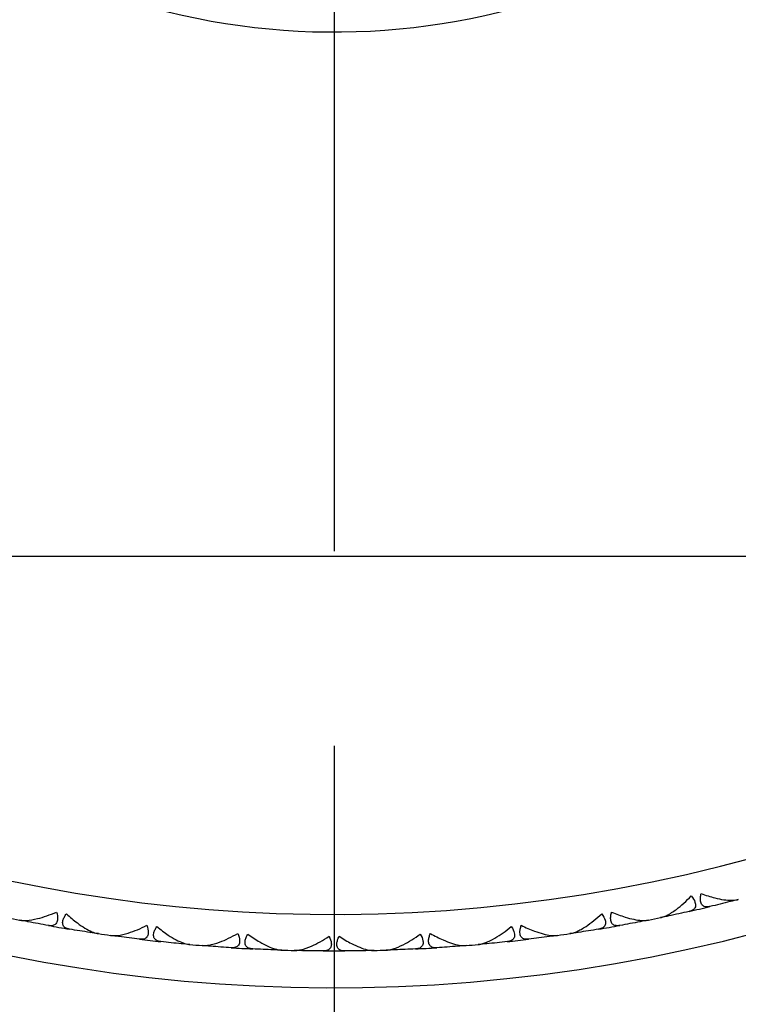
# Model space of a CAD drawing. Units: millimetres. Extents: x 30 to 1084, y 30 to 758.
# Drawn here: x 636 to 646, y 625 to 638 of the extents above; entities that cross this region are included whole.
import ezdxf

# ---------------------------------------------------------------- set-up
doc = ezdxf.new("R2010")
doc.units = ezdxf.units.MM
doc.header["$LTSCALE"] = 3.75
doc.linetypes.add('CHAIN', pattern=[0.3543, 0.2362, -0.0295, 0.0591, -0.0295])
doc.linetypes.add('DASH_DOT', pattern=[0.182, 0.1181, -0.0295, 0.0049, -0.0295])
for name, color, linetype, lineweight, true_color in [('Center Mark (ISO)', 1, 'DASH_DOT', 25, 0xff0000), ('Dimension (ISO)', 7, 'Continuous', 18, 0x00003f), ('Visible (ISO)', 7, 'Continuous', 25, 0x00003f), ('Visible Narrow (ISO)', 7, 'Continuous', 25, 0x00003f)]:
    doc.layers.add(name, color=color, linetype=linetype, lineweight=lineweight, true_color=true_color)
doc.styles.add('Samuel Heath (ISO)', font='tahoma.ttf')
doc.dimstyles.new('Samuel Heath (ISO)', dxfattribs={"dimscale": 3.75, "dimtxt": 3, "dimasz": 2.5, "dimexe": 1, "dimexo": 1.5, "dimgap": 0.762, "dimtad": 0, "dimtih": 1, "dimtoh": 1, "dimrnd": 1e-08, "dimzin": 0, "dimdsep": 46, "dimtxsty": 'Samuel Heath (ISO)', "dimcen": 0.09, "dimdle": 10, "dimclrd": 256, "dimclre": 256, "dimclrt": 256, "dimazin": 0, "dimtfac": 1, "dimtmove": 0, "dimatfit": 3, "dimfxl": 0, "dimtolj": 1, "dimtzin": 0, "dimlwd": 15, "dimlwe": 15, "dimarcsym": 0})

# ---------------------------------------------------------------- blocks, each defined once
blk = doc.blocks.new('*D8')
at = {"layer": 'Defpoints', "color": 0, "transparency": 16777216}
for p in [(660.523, 667.227), (620.738, 627.818)]:
    blk.add_point(p, dxfattribs=at)
at = {"layer": 'Dimension (ISO)', "color": 176, "lineweight": 15, "true_color": 0x000080, "transparency": 16777216}
for p, q in [((653.863, 660.63), (627.398, 634.415)), ((620.738, 627.818), (598.363, 605.655)), ((598.363, 605.655), (588.988, 605.655))]:
    blk.add_line(p, q, dxfattribs=at)
at = {"layer": 'Dimension (ISO)', "color": 176, "true_color": 0x000080, "transparency": 16777216}
for points in [[(652.763, 661.74), (654.962, 659.52), (660.523, 667.227)], [(626.298, 635.526), (628.498, 633.305), (620.738, 627.818)]]:
    blk.add_solid(points, dxfattribs=at)
at = {"layer": 'Dimension (ISO)', "color": 176, "lineweight": 18, "true_color": 0x000080, "transparency": 16777216, "insert": (561.414, 611.714), "char_height": 11.25, "attachment_point": 2, "style": 'Samuel Heath (ISO)'}
blk.add_mtext('\\A1;∅56.00', dxfattribs=at)
blk = doc.blocks.new('*D9')
at = {"layer": 'Defpoints', "color": 0, "transparency": 16777216}
for p in [(757.652, 669.754), (723.608, 625.291)]:
    blk.add_point(p, dxfattribs=at)
at = {"layer": 'Dimension (ISO)', "color": 176, "lineweight": 15, "true_color": 0x000080, "transparency": 16777216}
for p, q in [((751.953, 662.311), (729.308, 632.735)), ((723.608, 625.291), (678.899, 566.897)), ((678.899, 566.897), (669.524, 566.897))]:
    blk.add_line(p, q, dxfattribs=at)
at = {"layer": 'Dimension (ISO)', "color": 176, "true_color": 0x000080, "transparency": 16777216}
for points in [[(750.712, 663.261), (753.194, 661.361), (757.652, 669.754)], [(728.067, 633.684), (730.548, 631.785), (723.608, 625.291)]]:
    blk.add_solid(points, dxfattribs=at)
at = {"layer": 'Dimension (ISO)', "color": 176, "lineweight": 18, "true_color": 0x000080, "transparency": 16777216, "insert": (641.95, 572.956), "char_height": 11.25, "attachment_point": 2, "style": 'Samuel Heath (ISO)'}
blk.add_mtext('\\A1;∅56.00', dxfattribs=at)

msp = doc.modelspace()

# ---------------------------------------------------------------- linework, layer by layer
at = {"layer": 'Center Mark (ISO)', "linetype": 'CHAIN', "ltscale": 23.990969}
msp.add_line((640.63, 684.098), (640.63, 610.948), dxfattribs=at)
at = {"layer": 'Visible (ISO)'}
for p, q in [((647.434, 630.898), (633.827, 630.898)), ((646.03, 626.196), (646.041, 626.214)), ((645.194, 626.001), (645.176, 626.013)), ((636.457, 625.922), (636.445, 625.94)), ((644.804, 625.922), (644.816, 625.94)), ((637.302, 625.776), (637.32, 625.789)), ((637.697, 625.719), (637.684, 625.736)), ((643.564, 625.719), (643.577, 625.736)), ((643.958, 625.776), (643.941, 625.789)), ((638.549, 625.621), (638.566, 625.635)), ((638.946, 625.587), (638.932, 625.604)), ((642.314, 625.587), (642.328, 625.604)), ((642.711, 625.621), (642.695, 625.635)), ((639.803, 625.538), (639.819, 625.553)), ((640.201, 625.527), (640.186, 625.543)), ((641.059, 625.527), (641.074, 625.543)), ((641.458, 625.538), (641.442, 625.553))]:
    msp.add_line(p, q, dxfattribs=at)
for radius, start, end in [(28, 197.6722, 162.3278), (22.5, 202.1961, 157.8039), (22, 282.7094, 283.4724), (22, 258.3276, 258.7633), (22, 281.2367, 281.6724), (22, 259.8003, 260.5633), (22, 279.4367, 280.1997), (22, 261.6003, 262.036), (22, 277.964, 278.3997), (22, 263.0731, 263.836), (22, 264.8731, 265.3087), (22, 266.3458, 267.1087), (22, 272.8913, 273.6542), (22, 274.6913, 275.1269), (22, 276.164, 276.9269), (22, 268.1458, 268.5815), (22, 269.6185, 270.3815), (22, 271.4185, 271.8542)]:
    msp.add_arc((640.63, 647.523), radius, start, end, dxfattribs=at)
for points, knots in [([(645.081, 625.978), (645.082, 625.978), (645.083, 625.978), (645.085, 625.978), (645.086, 625.979), (645.09, 625.98), (645.093, 625.98), (645.103, 625.983), (645.109, 625.985), (645.134, 625.993), (645.152, 626.001), (645.211, 626.03), (645.254, 626.058), (645.365, 626.141), (645.434, 626.204), (645.501, 626.274)], [0.00000159, 0.00000159, 0.00000159, 0.00000159, 0.0004306, 0.0004306, 0.00105001, 0.00105001, 0.00263073, 0.00263073, 0.00611996, 0.00611996, 0.01495467, 0.01495467, 0.03485744, 0.03485744, 0.06614923, 0.06614923, 0.06614923, 0.06614923]), ([(645.501, 626.274), (645.525, 626.245), (645.542, 626.217), (645.558, 626.171), (645.561, 626.154), (645.557, 626.12), (645.548, 626.105), (645.523, 626.08), (645.505, 626.072), (645.482, 626.065), (645.479, 626.064), (645.475, 626.063), (645.474, 626.063), (645.473, 626.062), (645.472, 626.062), (645.471, 626.062), (645.471, 626.062), (645.47, 626.062)], [0, 0, 0, 0, 0.01349532, 0.01349532, 0.02335698, 0.02335698, 0.03499347, 0.03499347, 0.04666038, 0.04666038, 0.04827309, 0.04827309, 0.0488526, 0.0488526, 0.04913346, 0.04913346, 0.04938554, 0.04938554, 0.04938554, 0.04938554]), ([(645.756, 626.128), (645.755, 626.128), (645.754, 626.128), (645.752, 626.127), (645.751, 626.127), (645.747, 626.126), (645.744, 626.126), (645.736, 626.124), (645.73, 626.123), (645.711, 626.122), (645.699, 626.123), (645.672, 626.13), (645.658, 626.138), (645.637, 626.164), (645.63, 626.182), (645.625, 626.218), (645.625, 626.235), (645.628, 626.269), (645.631, 626.287), (645.635, 626.305)], [0.00000159, 0.00000159, 0.00000159, 0.00000159, 0.00042922, 0.00042922, 0.00104177, 0.00104177, 0.00257955, 0.00257955, 0.00585069, 0.00585069, 0.01347116, 0.01347116, 0.0244541, 0.0244541, 0.03515182, 0.03515182, 0.04260878, 0.04260878, 0.04933166, 0.04933166, 0.04933166, 0.04933166]), ([(645.635, 626.305), (645.698, 626.282), (645.761, 626.262), (645.908, 626.225), (645.985, 626.214), (646.077, 626.214), (646.103, 626.216), (646.13, 626.222), (646.133, 626.222), (646.137, 626.223), (646.138, 626.223), (646.14, 626.224), (646.14, 626.224), (646.141, 626.224), (646.142, 626.224), (646.142, 626.224)], [0, 0, 0, 0, 0.02190793, 0.02190793, 0.05343994, 0.05343994, 0.06744129, 0.06744129, 0.06923974, 0.06923974, 0.06995921, 0.06995921, 0.07023339, 0.07023339, 0.07048435, 0.07048435, 0.07048435, 0.07048435]), ([(636.343, 625.944), (636.344, 625.944), (636.345, 625.944), (636.347, 625.944), (636.348, 625.944), (636.352, 625.943), (636.355, 625.942), (636.365, 625.941), (636.372, 625.94), (636.398, 625.938), (636.417, 625.939), (636.483, 625.942), (636.534, 625.951), (636.668, 625.984), (636.757, 626.015), (636.845, 626.054)], [0.00000159, 0.00000159, 0.00000159, 0.00000159, 0.0004306, 0.0004306, 0.00105001, 0.00105001, 0.00263073, 0.00263073, 0.00611996, 0.00611996, 0.01495467, 0.01495467, 0.03485744, 0.03485744, 0.06614923, 0.06614923, 0.06614923, 0.06614923]), ([(636.845, 626.054), (636.856, 626.018), (636.861, 625.985), (636.858, 625.937), (636.853, 625.92), (636.836, 625.89), (636.823, 625.879), (636.79, 625.867), (636.771, 625.866), (636.747, 625.868), (636.744, 625.869), (636.74, 625.869), (636.739, 625.87), (636.737, 625.87), (636.736, 625.87), (636.735, 625.87), (636.735, 625.87), (636.735, 625.87)], [0, 0, 0, 0, 0.01349532, 0.01349532, 0.02335698, 0.02335698, 0.03499347, 0.03499347, 0.04666038, 0.04666038, 0.04827309, 0.04827309, 0.0488526, 0.0488526, 0.04913346, 0.04913346, 0.04938554, 0.04938554, 0.04938554, 0.04938554]), ([(637.023, 625.82), (637.022, 625.821), (637.022, 625.821), (637.02, 625.821), (637.019, 625.821), (637.015, 625.822), (637.012, 625.823), (637.003, 625.825), (636.998, 625.826), (636.98, 625.832), (636.969, 625.838), (636.946, 625.855), (636.937, 625.868), (636.928, 625.9), (636.928, 625.919), (636.938, 625.954), (636.944, 625.97), (636.96, 626), (636.97, 626.015), (636.98, 626.03)], [0.00000159, 0.00000159, 0.00000159, 0.00000159, 0.00042922, 0.00042922, 0.00104177, 0.00104177, 0.00257955, 0.00257955, 0.00585069, 0.00585069, 0.01347116, 0.01347116, 0.0244541, 0.0244541, 0.03515182, 0.03515182, 0.04260878, 0.04260878, 0.04933166, 0.04933166, 0.04933166, 0.04933166]), ([(636.98, 626.03), (637.03, 625.984), (637.08, 625.942), (637.201, 625.851), (637.268, 625.811), (637.352, 625.775), (637.378, 625.766), (637.404, 625.761), (637.407, 625.76), (637.412, 625.759), (637.413, 625.759), (637.414, 625.759), (637.415, 625.759), (637.416, 625.759), (637.416, 625.759), (637.417, 625.759)], [0, 0, 0, 0, 0.02190793, 0.02190793, 0.05343994, 0.05343994, 0.06744129, 0.06744129, 0.06923974, 0.06923974, 0.06995921, 0.06995921, 0.07023339, 0.07023339, 0.07048435, 0.07048435, 0.07048435, 0.07048435]), ([(643.844, 625.759), (643.845, 625.759), (643.846, 625.759), (643.848, 625.759), (643.849, 625.759), (643.853, 625.76), (643.856, 625.761), (643.866, 625.763), (643.873, 625.764), (643.897, 625.771), (643.916, 625.778), (643.976, 625.804), (644.021, 625.829), (644.136, 625.905), (644.209, 625.964), (644.28, 626.03)], [0.00000159, 0.00000159, 0.00000159, 0.00000159, 0.0004306, 0.0004306, 0.00105001, 0.00105001, 0.00263073, 0.00263073, 0.00611996, 0.00611996, 0.01495467, 0.01495467, 0.03485744, 0.03485744, 0.06614923, 0.06614923, 0.06614923, 0.06614923]), ([(644.28, 626.03), (644.302, 626), (644.318, 625.971), (644.331, 625.925), (644.333, 625.907), (644.327, 625.873), (644.318, 625.859), (644.291, 625.836), (644.273, 625.828), (644.249, 625.823), (644.246, 625.822), (644.242, 625.821), (644.241, 625.821), (644.24, 625.821), (644.239, 625.821), (644.238, 625.821), (644.238, 625.82), (644.237, 625.82)], [0, 0, 0, 0, 0.01349532, 0.01349532, 0.02335698, 0.02335698, 0.03499347, 0.03499347, 0.04666038, 0.04666038, 0.04827309, 0.04827309, 0.0488526, 0.0488526, 0.04913346, 0.04913346, 0.04938554, 0.04938554, 0.04938554, 0.04938554]), ([(644.526, 625.87), (644.525, 625.87), (644.524, 625.87), (644.522, 625.87), (644.521, 625.87), (644.517, 625.869), (644.515, 625.869), (644.506, 625.868), (644.5, 625.867), (644.481, 625.867), (644.469, 625.869), (644.442, 625.877), (644.429, 625.886), (644.409, 625.913), (644.404, 625.931), (644.4, 625.968), (644.401, 625.984), (644.406, 626.019), (644.41, 626.036), (644.415, 626.054)], [0.00000159, 0.00000159, 0.00000159, 0.00000159, 0.00042922, 0.00042922, 0.00104177, 0.00104177, 0.00257955, 0.00257955, 0.00585069, 0.00585069, 0.01347116, 0.01347116, 0.0244541, 0.0244541, 0.03515182, 0.03515182, 0.04260878, 0.04260878, 0.04933166, 0.04933166, 0.04933166, 0.04933166]), ([(644.415, 626.054), (644.477, 626.027), (644.539, 626.004), (644.683, 625.959), (644.76, 625.944), (644.851, 625.938), (644.878, 625.939), (644.905, 625.942), (644.908, 625.943), (644.912, 625.943), (644.913, 625.944), (644.915, 625.944), (644.916, 625.944), (644.916, 625.944), (644.917, 625.944), (644.917, 625.944)], [0, 0, 0, 0, 0.02190793, 0.02190793, 0.05343994, 0.05343994, 0.06744129, 0.06744129, 0.06923974, 0.06923974, 0.06995921, 0.06995921, 0.07023339, 0.07023339, 0.07048435, 0.07048435, 0.07048435, 0.07048435]), ([(637.582, 625.735), (637.583, 625.735), (637.584, 625.735), (637.586, 625.734), (637.587, 625.734), (637.591, 625.734), (637.594, 625.733), (637.604, 625.733), (637.611, 625.732), (637.637, 625.732), (637.656, 625.733), (637.722, 625.741), (637.772, 625.752), (637.904, 625.793), (637.991, 625.829), (638.077, 625.873)], [0.00000159, 0.00000159, 0.00000159, 0.00000159, 0.0004306, 0.0004306, 0.00105001, 0.00105001, 0.00263073, 0.00263073, 0.00611996, 0.00611996, 0.01495467, 0.01495467, 0.03485744, 0.03485744, 0.06614923, 0.06614923, 0.06614923, 0.06614923]), ([(638.077, 625.873), (638.09, 625.837), (638.096, 625.805), (638.096, 625.757), (638.093, 625.739), (638.078, 625.709), (638.065, 625.697), (638.033, 625.683), (638.013, 625.681), (637.989, 625.682), (637.986, 625.682), (637.982, 625.683), (637.981, 625.683), (637.979, 625.683), (637.979, 625.683), (637.978, 625.683), (637.977, 625.683), (637.977, 625.683)], [0, 0, 0, 0, 0.01349532, 0.01349532, 0.02335698, 0.02335698, 0.03499347, 0.03499347, 0.04666038, 0.04666038, 0.04827309, 0.04827309, 0.0488526, 0.0488526, 0.04913346, 0.04913346, 0.04938554, 0.04938554, 0.04938554, 0.04938554]), ([(638.268, 625.65), (638.267, 625.65), (638.266, 625.65), (638.264, 625.65), (638.263, 625.65), (638.259, 625.651), (638.257, 625.651), (638.248, 625.653), (638.242, 625.654), (638.224, 625.659), (638.213, 625.664), (638.189, 625.68), (638.179, 625.692), (638.168, 625.724), (638.168, 625.743), (638.175, 625.779), (638.18, 625.794), (638.195, 625.826), (638.203, 625.841), (638.213, 625.857)], [0.00000159, 0.00000159, 0.00000159, 0.00000159, 0.00042922, 0.00042922, 0.00104177, 0.00104177, 0.00257955, 0.00257955, 0.00585069, 0.00585069, 0.01347116, 0.01347116, 0.0244541, 0.0244541, 0.03515182, 0.03515182, 0.04260878, 0.04260878, 0.04933166, 0.04933166, 0.04933166, 0.04933166]), ([(638.213, 625.857), (638.265, 625.814), (638.318, 625.774), (638.444, 625.691), (638.513, 625.654), (638.599, 625.623), (638.625, 625.616), (638.652, 625.612), (638.655, 625.612), (638.659, 625.611), (638.66, 625.611), (638.662, 625.611), (638.663, 625.611), (638.663, 625.611), (638.664, 625.611), (638.664, 625.611)], [0, 0, 0, 0, 0.02190793, 0.02190793, 0.05343994, 0.05343994, 0.06744129, 0.06744129, 0.06923974, 0.06923974, 0.06995921, 0.06995921, 0.07023339, 0.07023339, 0.07048435, 0.07048435, 0.07048435, 0.07048435]), ([(642.596, 625.611), (642.597, 625.611), (642.598, 625.611), (642.6, 625.611), (642.601, 625.611), (642.605, 625.612), (642.608, 625.612), (642.618, 625.614), (642.625, 625.615), (642.65, 625.62), (642.669, 625.626), (642.731, 625.648), (642.777, 625.671), (642.897, 625.74), (642.973, 625.795), (643.047, 625.857)], [0.00000159, 0.00000159, 0.00000159, 0.00000159, 0.0004306, 0.0004306, 0.00105001, 0.00105001, 0.00263073, 0.00263073, 0.00611996, 0.00611996, 0.01495467, 0.01495467, 0.03485744, 0.03485744, 0.06614923, 0.06614923, 0.06614923, 0.06614923]), ([(643.047, 625.857), (643.067, 625.826), (643.081, 625.796), (643.092, 625.748), (643.093, 625.731), (643.085, 625.698), (643.075, 625.684), (643.047, 625.663), (643.028, 625.656), (643.005, 625.651), (643.002, 625.651), (642.998, 625.65), (642.997, 625.65), (642.995, 625.65), (642.994, 625.65), (642.993, 625.65), (642.993, 625.65), (642.993, 625.65)], [0, 0, 0, 0, 0.01349532, 0.01349532, 0.02335698, 0.02335698, 0.03499347, 0.03499347, 0.04666038, 0.04666038, 0.04827309, 0.04827309, 0.0488526, 0.0488526, 0.04913346, 0.04913346, 0.04938554, 0.04938554, 0.04938554, 0.04938554]), ([(643.284, 625.683), (643.283, 625.683), (643.282, 625.683), (643.28, 625.683), (643.279, 625.683), (643.275, 625.682), (643.272, 625.682), (643.263, 625.682), (643.258, 625.682), (643.239, 625.682), (643.227, 625.685), (643.2, 625.695), (643.187, 625.705), (643.17, 625.733), (643.165, 625.751), (643.164, 625.788), (643.165, 625.804), (643.172, 625.838), (643.177, 625.855), (643.183, 625.873)], [0.00000159, 0.00000159, 0.00000159, 0.00000159, 0.00042922, 0.00042922, 0.00104177, 0.00104177, 0.00257955, 0.00257955, 0.00585069, 0.00585069, 0.01347116, 0.01347116, 0.0244541, 0.0244541, 0.03515182, 0.03515182, 0.04260878, 0.04260878, 0.04933166, 0.04933166, 0.04933166, 0.04933166]), ([(643.183, 625.873), (643.244, 625.842), (643.304, 625.816), (643.446, 625.763), (643.521, 625.743), (643.612, 625.732), (643.639, 625.731), (643.666, 625.733), (643.669, 625.734), (643.673, 625.734), (643.675, 625.734), (643.676, 625.735), (643.677, 625.735), (643.678, 625.735), (643.678, 625.735), (643.678, 625.735)], [0, 0, 0, 0, 0.02190793, 0.02190793, 0.05343994, 0.05343994, 0.06744129, 0.06744129, 0.06923974, 0.06923974, 0.06995921, 0.06995921, 0.07023339, 0.07023339, 0.07048435, 0.07048435, 0.07048435, 0.07048435]), ([(638.831, 625.596), (638.832, 625.596), (638.833, 625.596), (638.835, 625.596), (638.836, 625.596), (638.84, 625.596), (638.843, 625.596), (638.853, 625.595), (638.86, 625.596), (638.886, 625.597), (638.905, 625.599), (638.97, 625.61), (639.019, 625.625), (639.149, 625.673), (639.233, 625.714), (639.317, 625.762)], [0.00000159, 0.00000159, 0.00000159, 0.00000159, 0.0004306, 0.0004306, 0.00105001, 0.00105001, 0.00263073, 0.00263073, 0.00611996, 0.00611996, 0.01495467, 0.01495467, 0.03485744, 0.03485744, 0.06614923, 0.06614923, 0.06614923, 0.06614923]), ([(639.317, 625.762), (639.332, 625.728), (639.34, 625.696), (639.343, 625.648), (639.341, 625.63), (639.327, 625.599), (639.315, 625.587), (639.284, 625.571), (639.264, 625.567), (639.24, 625.567), (639.237, 625.567), (639.233, 625.567), (639.232, 625.567), (639.231, 625.567), (639.23, 625.567), (639.229, 625.567), (639.229, 625.567), (639.228, 625.567)], [0, 0, 0, 0, 0.01349532, 0.01349532, 0.02335698, 0.02335698, 0.03499347, 0.03499347, 0.04666038, 0.04666038, 0.04827309, 0.04827309, 0.0488526, 0.0488526, 0.04913346, 0.04913346, 0.04938554, 0.04938554, 0.04938554, 0.04938554]), ([(639.521, 625.551), (639.52, 625.551), (639.519, 625.551), (639.517, 625.551), (639.516, 625.551), (639.512, 625.551), (639.509, 625.552), (639.5, 625.553), (639.495, 625.554), (639.476, 625.558), (639.465, 625.562), (639.44, 625.576), (639.429, 625.588), (639.417, 625.619), (639.415, 625.638), (639.42, 625.674), (639.425, 625.69), (639.437, 625.722), (639.445, 625.738), (639.454, 625.754)], [0.00000159, 0.00000159, 0.00000159, 0.00000159, 0.00042922, 0.00042922, 0.00104177, 0.00104177, 0.00257955, 0.00257955, 0.00585069, 0.00585069, 0.01347116, 0.01347116, 0.0244541, 0.0244541, 0.03515182, 0.03515182, 0.04260878, 0.04260878, 0.04933166, 0.04933166, 0.04933166, 0.04933166]), ([(639.454, 625.754), (639.508, 625.714), (639.563, 625.678), (639.694, 625.601), (639.765, 625.569), (639.853, 625.543), (639.879, 625.537), (639.906, 625.535), (639.909, 625.535), (639.913, 625.534), (639.915, 625.534), (639.916, 625.534), (639.917, 625.534), (639.918, 625.534), (639.918, 625.534), (639.918, 625.534)], [0, 0, 0, 0, 0.02190793, 0.02190793, 0.05343994, 0.05343994, 0.06744129, 0.06744129, 0.06923974, 0.06923974, 0.06995921, 0.06995921, 0.07023339, 0.07023339, 0.07048435, 0.07048435, 0.07048435, 0.07048435]), ([(640.086, 625.529), (640.086, 625.529), (640.087, 625.529), (640.089, 625.529), (640.09, 625.529), (640.095, 625.529), (640.098, 625.529), (640.108, 625.53), (640.115, 625.53), (640.14, 625.533), (640.159, 625.536), (640.224, 625.551), (640.272, 625.568), (640.399, 625.624), (640.481, 625.67), (640.562, 625.723)], [0.00000159, 0.00000159, 0.00000159, 0.00000159, 0.0004306, 0.0004306, 0.00105001, 0.00105001, 0.00263073, 0.00263073, 0.00611996, 0.00611996, 0.01495467, 0.01495467, 0.03485744, 0.03485744, 0.06614923, 0.06614923, 0.06614923, 0.06614923]), ([(640.562, 625.723), (640.578, 625.689), (640.589, 625.658), (640.594, 625.61), (640.593, 625.592), (640.581, 625.56), (640.569, 625.547), (640.539, 625.53), (640.52, 625.525), (640.496, 625.523), (640.493, 625.523), (640.489, 625.523), (640.488, 625.523), (640.486, 625.523), (640.486, 625.523), (640.485, 625.523), (640.484, 625.523), (640.484, 625.523)], [0, 0, 0, 0, 0.01349532, 0.01349532, 0.02335698, 0.02335698, 0.03499347, 0.03499347, 0.04666038, 0.04666038, 0.04827309, 0.04827309, 0.0488526, 0.0488526, 0.04913346, 0.04913346, 0.04938554, 0.04938554, 0.04938554, 0.04938554]), ([(640.777, 625.523), (640.776, 625.523), (640.775, 625.523), (640.773, 625.523), (640.772, 625.523), (640.768, 625.523), (640.765, 625.523), (640.756, 625.524), (640.751, 625.525), (640.732, 625.527), (640.72, 625.531), (640.695, 625.544), (640.684, 625.555), (640.669, 625.586), (640.666, 625.604), (640.67, 625.641), (640.673, 625.657), (640.684, 625.69), (640.691, 625.706), (640.699, 625.723)], [0.00000159, 0.00000159, 0.00000159, 0.00000159, 0.00042922, 0.00042922, 0.00104177, 0.00104177, 0.00257955, 0.00257955, 0.00585069, 0.00585069, 0.01347116, 0.01347116, 0.0244541, 0.0244541, 0.03515182, 0.03515182, 0.04260878, 0.04260878, 0.04933166, 0.04933166, 0.04933166, 0.04933166]), ([(640.699, 625.723), (640.755, 625.686), (640.812, 625.652), (640.947, 625.584), (641.019, 625.555), (641.109, 625.534), (641.135, 625.53), (641.163, 625.529), (641.166, 625.529), (641.17, 625.529), (641.171, 625.529), (641.173, 625.529), (641.173, 625.529), (641.174, 625.529), (641.174, 625.529), (641.175, 625.529)], [0, 0, 0, 0, 0.02190793, 0.02190793, 0.05343994, 0.05343994, 0.06744129, 0.06744129, 0.06923974, 0.06923974, 0.06995921, 0.06995921, 0.07023339, 0.07023339, 0.07048435, 0.07048435, 0.07048435, 0.07048435]), ([(641.342, 625.534), (641.343, 625.534), (641.344, 625.534), (641.346, 625.534), (641.347, 625.534), (641.351, 625.535), (641.354, 625.535), (641.364, 625.536), (641.371, 625.537), (641.396, 625.541), (641.415, 625.545), (641.479, 625.564), (641.526, 625.584), (641.649, 625.646), (641.729, 625.697), (641.806, 625.754)], [0.00000159, 0.00000159, 0.00000159, 0.00000159, 0.0004306, 0.0004306, 0.00105001, 0.00105001, 0.00263073, 0.00263073, 0.00611996, 0.00611996, 0.01495467, 0.01495467, 0.03485744, 0.03485744, 0.06614923, 0.06614923, 0.06614923, 0.06614923]), ([(641.806, 625.754), (641.825, 625.722), (641.837, 625.691), (641.845, 625.643), (641.845, 625.626), (641.835, 625.593), (641.824, 625.58), (641.795, 625.56), (641.776, 625.555), (641.752, 625.552), (641.749, 625.551), (641.745, 625.551), (641.744, 625.551), (641.742, 625.551), (641.742, 625.551), (641.741, 625.551), (641.74, 625.551), (641.74, 625.551)], [0, 0, 0, 0, 0.01349532, 0.01349532, 0.02335698, 0.02335698, 0.03499347, 0.03499347, 0.04666038, 0.04666038, 0.04827309, 0.04827309, 0.0488526, 0.0488526, 0.04913346, 0.04913346, 0.04938554, 0.04938554, 0.04938554, 0.04938554]), ([(642.032, 625.567), (642.032, 625.567), (642.031, 625.567), (642.029, 625.567), (642.028, 625.567), (642.024, 625.567), (642.021, 625.567), (642.012, 625.567), (642.006, 625.567), (641.988, 625.569), (641.976, 625.572), (641.95, 625.584), (641.938, 625.594), (641.921, 625.624), (641.918, 625.642), (641.919, 625.678), (641.921, 625.695), (641.93, 625.728), (641.936, 625.745), (641.943, 625.762)], [0.00000159, 0.00000159, 0.00000159, 0.00000159, 0.00042922, 0.00042922, 0.00104177, 0.00104177, 0.00257955, 0.00257955, 0.00585069, 0.00585069, 0.01347116, 0.01347116, 0.0244541, 0.0244541, 0.03515182, 0.03515182, 0.04260878, 0.04260878, 0.04933166, 0.04933166, 0.04933166, 0.04933166]), ([(641.943, 625.762), (642.002, 625.729), (642.06, 625.698), (642.199, 625.637), (642.273, 625.613), (642.363, 625.598), (642.39, 625.595), (642.417, 625.596), (642.42, 625.596), (642.425, 625.596), (642.426, 625.596), (642.427, 625.596), (642.428, 625.596), (642.429, 625.596), (642.429, 625.596), (642.43, 625.596)], [0, 0, 0, 0, 0.02190793, 0.02190793, 0.05343994, 0.05343994, 0.06744129, 0.06744129, 0.06923974, 0.06923974, 0.06995921, 0.06995921, 0.07023339, 0.07023339, 0.07048435, 0.07048435, 0.07048435, 0.07048435])]:
    msp.add_open_spline(points, degree=3, knots=knots, dxfattribs=at)
for points in [[(646.03, 626.196), (645.939, 626.173), (645.847, 626.15), (645.756, 626.128)], [(646.142, 626.224), (646.105, 626.215), (646.068, 626.205), (646.03, 626.196)], [(645.194, 626.001), (645.157, 625.993), (645.119, 625.985), (645.081, 625.978)], [(645.47, 626.062), (645.378, 626.041), (645.286, 626.021), (645.194, 626.001)], [(636.457, 625.922), (636.419, 625.93), (636.381, 625.937), (636.343, 625.944)], [(636.735, 625.87), (636.642, 625.887), (636.549, 625.904), (636.457, 625.922)], [(644.804, 625.922), (644.711, 625.904), (644.619, 625.887), (644.526, 625.87)], [(644.917, 625.944), (644.88, 625.937), (644.842, 625.93), (644.804, 625.922)], [(637.302, 625.776), (637.209, 625.79), (637.116, 625.805), (637.023, 625.82)], [(637.417, 625.759), (637.379, 625.764), (637.34, 625.77), (637.302, 625.776)], [(637.697, 625.719), (637.658, 625.724), (637.62, 625.73), (637.582, 625.735)], [(637.977, 625.683), (637.883, 625.695), (637.79, 625.707), (637.697, 625.719)], [(643.564, 625.719), (643.471, 625.707), (643.377, 625.695), (643.284, 625.683)], [(643.678, 625.735), (643.64, 625.73), (643.602, 625.724), (643.564, 625.719)], [(643.958, 625.776), (643.92, 625.77), (643.882, 625.764), (643.844, 625.759)], [(644.237, 625.82), (644.144, 625.805), (644.051, 625.79), (643.958, 625.776)], [(638.549, 625.621), (638.456, 625.63), (638.362, 625.64), (638.268, 625.65)], [(638.664, 625.611), (638.626, 625.614), (638.588, 625.618), (638.549, 625.621)], [(638.946, 625.587), (638.908, 625.59), (638.869, 625.593), (638.831, 625.596)], [(639.228, 625.567), (639.134, 625.573), (639.04, 625.58), (638.946, 625.587)], [(642.314, 625.587), (642.221, 625.58), (642.126, 625.573), (642.032, 625.567)], [(642.43, 625.596), (642.391, 625.593), (642.353, 625.59), (642.314, 625.587)], [(642.711, 625.621), (642.673, 625.618), (642.635, 625.614), (642.596, 625.611)], [(642.993, 625.65), (642.899, 625.64), (642.805, 625.63), (642.711, 625.621)], [(639.803, 625.538), (639.709, 625.542), (639.615, 625.546), (639.521, 625.551)], [(639.918, 625.534), (639.88, 625.535), (639.842, 625.537), (639.803, 625.538)], [(640.201, 625.527), (640.163, 625.528), (640.124, 625.528), (640.086, 625.529)], [(640.484, 625.523), (640.39, 625.524), (640.295, 625.525), (640.201, 625.527)], [(641.059, 625.527), (640.965, 625.525), (640.871, 625.524), (640.777, 625.523)], [(641.175, 625.529), (641.136, 625.528), (641.098, 625.528), (641.059, 625.527)], [(641.458, 625.538), (641.419, 625.537), (641.381, 625.535), (641.342, 625.534)], [(641.74, 625.551), (641.646, 625.546), (641.552, 625.542), (641.458, 625.538)]]:
    msp.add_open_spline(points, degree=3, dxfattribs=at)
at = {"layer": 'Visible Narrow (ISO)'}
for radius, start, end in [(27.2, 198.21, 161.79), (21.5, 203.2877, 156.7123), (9.473, 243.7998, 116.2002)]:
    msp.add_arc((640.63, 647.523), radius, start, end, dxfattribs=at)

# ---------------------------------------------------------------- dimensions: what is measured, and where the dimension line sits
at = {"layer": 'Dimension (ISO)', "color": 176, "lineweight": 18, "true_color": 0x000080}
for p1, p2, picture, middle in [((757.652, 669.754), (723.608, 625.291), '*D9', (641.95, 566.897)), ((660.523, 667.227), (620.738, 627.818), '*D8', (561.414, 605.655))]:
    dim = msp.add_diameter_dim_2p(p1=p1, p2=p2, dimstyle='Samuel Heath (ISO)', override={"dimgap": 0.762, "dimdec": 2, "dimlfac": 1, "dimtol": 0, "dimlim": 0, "dimtp": 0, "dimtm": 0, "dimtdec": 2, "dimatfit": 2}, dxfattribs=at)
    dim.commit()
    dim.dimension.update_dxf_attribs({"geometry": picture, "text_midpoint": middle, "dimtype": 163})

doc.saveas('drawing.dxf')
